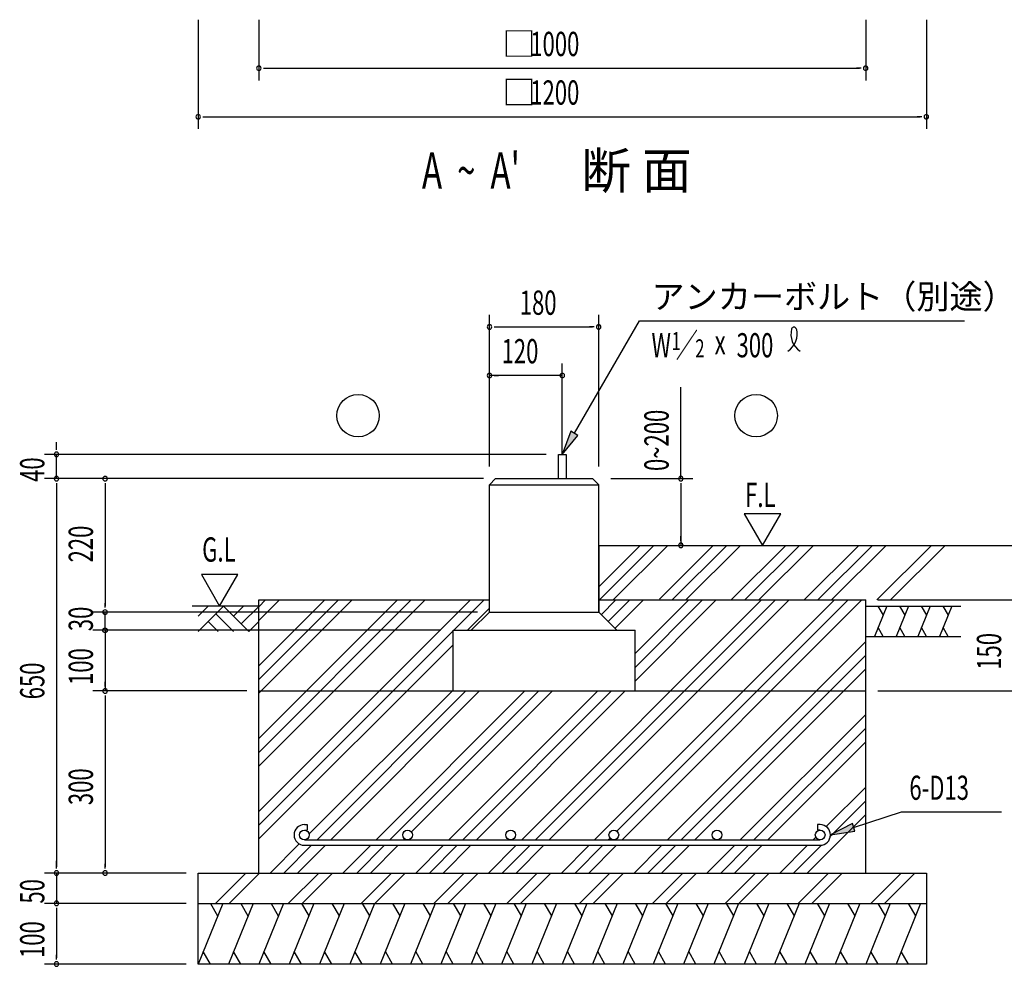
# Model space of a CAD drawing. Extents: x 868 to 32764, y 362 to 22484.
# Drawn here: x 16492 to 22983, y 10497 to 16737 of the extents above; entities that cross this region are included whole.
import ezdxf

# ---------------------------------------------------------------- set-up
doc = ezdxf.new("R2010")
doc.units = 0
doc.header["$LTSCALE"] = 80
doc.header["$MEASUREMENT"] = 0
for name, color, linetype in [('HATCH', 2, 'CONTINUOUS'), ('HIKIDASHI', 6, 'CONTINUOUS'), ('KISO_U', 6, 'CONTINUOUS'), ('SUNPOU', 4, 'CONTINUOUS'), ('U1', 3, 'CONTINUOUS'), ('U3', 6, 'CONTINUOUS')]:
    doc.layers.add(name, color=color, linetype=linetype)
doc.styles.add('00', font='ROMANS', dxfattribs={"width": 0.666667, "bigfont": 'BIGFONT'})
doc.styles.add('01', font='ROMANS', dxfattribs={"height": 3, "bigfont": 'BIGFONT'})

msp = doc.modelspace()

# ---------------------------------------------------------------- linework, layer by layer
at = {"layer": 'HATCH'}
for p, q in [((22207.9, 12872.1), (22127.1, 12672.1)), ((22149.8, 12872.1), (22184, 12812.9)), ((22350.8, 12872.1), (22270, 12672.1)), ((22292.7, 12872.1), (22326.9, 12812.9)), ((22493.7, 12872.1), (22412.8, 12672.1)), ((22435.5, 12872.1), (22469.7, 12812.9)), ((22636.5, 12872.1), (22555.7, 12672.1)), ((22578.4, 12872.1), (22612.6, 12812.9)), ((22185.2, 12672.1), (22151.1, 12731.4)), ((22328.1, 12672.1), (22293.9, 12731.4)), ((22471, 12672.1), (22436.8, 12731.4)), ((22613.8, 12672.1), (22579.6, 12731.4)), ((17830.7, 10912.1), (17669, 10512.1)), ((17749.3, 10912.1), (17797.1, 10829.2)), ((18030.7, 10912.1), (17869, 10512.1)), ((17949.3, 10912.1), (17997.1, 10829.2)), ((18230.7, 10912.1), (18069, 10512.1)), ((18149.3, 10912.1), (18197.1, 10829.2)), ((18430.7, 10912.1), (18269, 10512.1)), ((18349.3, 10912.1), (18397.1, 10829.2)), ((18630.7, 10912.1), (18469, 10512.1)), ((18549.3, 10912.1), (18597.1, 10829.2)), ((18830.7, 10912.1), (18669, 10512.1)), ((18749.3, 10912.1), (18797.1, 10829.2)), ((19030.7, 10912.1), (18869, 10512.1)), ((18949.3, 10912.1), (18997.1, 10829.2)), ((19230.7, 10912.1), (19069, 10512.1)), ((19149.3, 10912.1), (19197.1, 10829.2)), ((19430.7, 10912.1), (19269, 10512.1)), ((19349.3, 10912.1), (19397.1, 10829.2)), ((19630.7, 10912.1), (19469, 10512.1)), ((19549.3, 10912.1), (19597.1, 10829.2)), ((19830.7, 10912.1), (19669, 10512.1)), ((19749.3, 10912.1), (19797.1, 10829.2)), ((20030.7, 10912.1), (19869, 10512.1)), ((19949.3, 10912.1), (19997.1, 10829.2)), ((20230.7, 10912.1), (20069, 10512.1)), ((20149.3, 10912.1), (20197.1, 10829.2)), ((20430.7, 10912.1), (20269, 10512.1)), ((20349.3, 10912.1), (20397.1, 10829.2)), ((20630.7, 10912.1), (20469, 10512.1)), ((20549.3, 10912.1), (20597.1, 10829.2)), ((20830.7, 10912.1), (20669, 10512.1)), ((20749.3, 10912.1), (20797.1, 10829.2)), ((21030.7, 10912.1), (20869, 10512.1)), ((20949.3, 10912.1), (20997.1, 10829.2)), ((21230.7, 10912.1), (21069, 10512.1)), ((21149.3, 10912.1), (21197.1, 10829.2)), ((21430.7, 10912.1), (21269, 10512.1)), ((21349.3, 10912.1), (21397.1, 10829.2)), ((21630.7, 10912.1), (21469, 10512.1)), ((21549.3, 10912.1), (21597.1, 10829.2)), ((21830.7, 10912.1), (21669, 10512.1)), ((21749.3, 10912.1), (21797.1, 10829.2)), ((22030.7, 10912.1), (21869, 10512.1)), ((21949.3, 10912.1), (21997.1, 10829.2)), ((22230.7, 10912.1), (22069, 10512.1)), ((22149.3, 10912.1), (22197.1, 10829.2)), ((22430.7, 10912.1), (22269, 10512.1)), ((22349.3, 10912.1), (22397.1, 10829.2)), ((17750.4, 10512.1), (17702.5, 10595)), ((17950.4, 10512.1), (17902.5, 10595)), ((18150.4, 10512.1), (18102.5, 10595)), ((18350.4, 10512.1), (18302.5, 10595)), ((18550.4, 10512.1), (18502.5, 10595)), ((18750.4, 10512.1), (18702.5, 10595)), ((18950.4, 10512.1), (18902.5, 10595)), ((19150.4, 10512.1), (19102.5, 10595)), ((19350.4, 10512.1), (19302.5, 10595)), ((19550.4, 10512.1), (19502.5, 10595)), ((19750.4, 10512.1), (19702.5, 10595)), ((19950.4, 10512.1), (19902.5, 10595)), ((20150.4, 10512.1), (20102.5, 10595)), ((20350.4, 10512.1), (20302.5, 10595)), ((20550.4, 10512.1), (20502.5, 10595)), ((20750.4, 10512.1), (20702.5, 10595)), ((20950.4, 10512.1), (20902.5, 10595)), ((21150.4, 10512.1), (21102.5, 10595)), ((21350.4, 10512.1), (21302.5, 10595)), ((21550.4, 10512.1), (21502.5, 10595)), ((21750.4, 10512.1), (21702.5, 10595)), ((21950.4, 10512.1), (21902.5, 10595)), ((22150.4, 10512.1), (22102.5, 10595)), ((22350.4, 10512.1), (22302.5, 10595))]:
    msp.add_line(p, q, dxfattribs=at)
at = {"layer": 'HIKIDASHI'}
for p, q in [((20149, 14010.7), (20577.1, 14752.1)), ((20577.1, 14752.1), (22721.1, 14752.1)), ((20125.9, 14024), (20069, 13872.1)), ((20172.1, 13997.4), (20125.9, 14024)), ((20069, 13872.1), (20172.1, 13997.4)), ((21989.3, 11412.4), (22305.4, 11514.7)), ((22305.4, 11514.7), (22964.6, 11514.7)), ((21981.1, 11437.8), (21837, 11363.2)), ((21997.5, 11387), (21981.1, 11437.8)), ((21837, 11363.2), (21997.5, 11387))]:
    msp.add_line(p, q, dxfattribs=at)
for centre, radius, start, end in [((21485.5, 14666), 132.7, 301.77123, 15.14039), ((21708.9, 14663.9), 132.7, 164.85961, 237.5045), ((21596.1, 14694.4), 15.9, 15.14039, 164.85961)]:
    msp.add_arc(centre, radius, start, end, dxfattribs=at)
for points in [[(20125.9, 14024), (20172.1, 13997.4), (20069, 13872.1)], [(21981.1, 11437.8), (21997.5, 11387), (21837, 11363.2)]]:
    msp.add_solid(points, dxfattribs=at)
at = {"layer": 'KISO_U'}
for p, q in [((20309, 12998.2), (20583, 13272.1)), ((20313.5, 12912.1), (20673.5, 13272.1)), ((20404, 12912.1), (20764, 13272.1)), ((20709, 12918.2), (21063, 13272.1)), ((20793.5, 12912.1), (21153.5, 13272.1)), ((20884, 12912.1), (21244, 13272.1)), ((21183, 12912.1), (21543, 13272.1)), ((21273.5, 12912.1), (21633.5, 13272.1)), ((21364, 12912.1), (21724, 13272.1)), ((21663, 12912.1), (22023, 13272.1)), ((21753.5, 12912.1), (22113.5, 13272.1)), ((21844, 12912.1), (22204, 13272.1)), ((22143, 12912.1), (22503, 13272.1)), ((22233.5, 12912.1), (22593.5, 13272.1)), ((18069, 11518.2), (19463, 12912.1)), ((18069, 11817.2), (19164, 12912.1)), ((18069, 11998.2), (18983, 12912.1)), ((18069, 11907.7), (19073.5, 12912.1)), ((18069, 12297.2), (18684, 12912.1)), ((18069, 12478.2), (18503, 12912.1)), ((18069, 12387.7), (18593.5, 12912.1)), ((18069, 12777.2), (18204, 12912.1)), ((18069, 12867.7), (18113.5, 12912.1)), ((19353.5, 12712.1), (19553.5, 12912.1)), ((19444, 12712.1), (19589, 12857.2)), ((19802, 11331.2), (21383, 12912.1)), ((19892.5, 11331.2), (21473.5, 12912.1)), ((19983, 11331.2), (21564, 12912.1)), ((20282, 11331.2), (21863, 12912.1)), ((20326, 12815.2), (20423, 12912.1)), ((20371.2, 12769.9), (20513.5, 12912.1)), ((20416.5, 12724.6), (20604, 12912.1)), ((20429.2, 11387.9), (21953.5, 12912.1)), ((20463, 11331.2), (22044, 12912.1)), ((20549, 12377.2), (21084, 12912.1)), ((20549, 12558.2), (20903, 12912.1)), ((20549, 12467.7), (20993.5, 12912.1)), ((18069, 11427.7), (19349, 12707.7)), ((18069, 11337.2), (19349, 12617.2)), ((20762, 11331.2), (22069, 12638.2)), ((20852.5, 11331.2), (22069, 12547.7)), ((20943, 11331.2), (22069, 12457.2)), ((18400.3, 11369.5), (19349, 12318.2)), ((18452.5, 11331.2), (19433.5, 12312.1)), ((18543, 11331.2), (19524, 12312.1)), ((18842, 11331.2), (19823, 12312.1)), ((18932.5, 11331.2), (19913.5, 12312.1)), ((19074.4, 11382.6), (20004, 12312.1)), ((19322, 11331.2), (20303, 12312.1)), ((19412.5, 11331.2), (20393.5, 12312.1)), ((19503, 11331.2), (20484, 12312.1)), ((21242, 11331.2), (22069, 12158.2)), ((21332.5, 11331.2), (22069, 12067.7)), ((21423, 11331.2), (22069, 11977.2)), ((21809, 11418.2), (22069, 11678.2)), ((21836.6, 11355.2), (22069, 11587.7)), ((21684, 11112.1), (22069, 11497.2)), ((18143, 11112.1), (18335, 11304.2)), ((18233.5, 11112.1), (18416.5, 11295.2)), ((18324, 11112.1), (18507, 11295.2)), ((18623, 11112.1), (18806, 11295.2)), ((18713.5, 11112.1), (18896.5, 11295.2)), ((18804, 11112.1), (18987, 11295.2)), ((19023, 11331.2), (19029.6, 11337.7)), ((19103, 11112.1), (19286, 11295.2)), ((19193.5, 11112.1), (19376.5, 11295.2)), ((19284, 11112.1), (19467, 11295.2)), ((19583, 11112.1), (19766, 11295.2)), ((19673.5, 11112.1), (19856.5, 11295.2)), ((19764, 11112.1), (19947, 11295.2)), ((20063, 11112.1), (20246, 11295.2)), ((20153.5, 11112.1), (20336.5, 11295.2)), ((20244, 11112.1), (20427, 11295.2)), ((20372.5, 11331.2), (20384.2, 11342.9)), ((20543, 11112.1), (20726, 11295.2)), ((20633.5, 11112.1), (20816.5, 11295.2)), ((20724, 11112.1), (20907, 11295.2)), ((21023, 11112.1), (21206, 11295.2)), ((21113.5, 11112.1), (21296.5, 11295.2)), ((21204, 11112.1), (21387, 11295.2)), ((21503, 11112.1), (21686, 11295.2)), ((21593.5, 11112.1), (21777, 11295.6)), ((21722, 11331.2), (21740.2, 11349.4)), ((17783, 10912.1), (17983, 11112.1)), ((17873.5, 10912.1), (18073.5, 11112.1)), ((18263, 10912.1), (18463, 11112.1)), ((18353.5, 10912.1), (18553.5, 11112.1)), ((18743, 10912.1), (18943, 11112.1)), ((18833.5, 10912.1), (19033.5, 11112.1)), ((19223, 10912.1), (19423, 11112.1)), ((19313.5, 10912.1), (19513.5, 11112.1)), ((19703, 10912.1), (19903, 11112.1)), ((19793.5, 10912.1), (19993.5, 11112.1)), ((20183, 10912.1), (20383, 11112.1)), ((20273.5, 10912.1), (20473.5, 11112.1)), ((20663, 10912.1), (20863, 11112.1)), ((20753.5, 10912.1), (20953.5, 11112.1)), ((21143, 10912.1), (21343, 11112.1)), ((21233.5, 10912.1), (21433.5, 11112.1)), ((21623, 10912.1), (21823, 11112.1)), ((21713.5, 10912.1), (21913.5, 11112.1)), ((22103, 10912.1), (22303, 11112.1)), ((22193.5, 10912.1), (22393.5, 11112.1))]:
    msp.add_line(p, q, dxfattribs=at)
at = {"layer": 'SUNPOU'}
for p, q in [((17669, 16737.5), (17669, 16017.5)), ((18069, 16737.5), (18069, 16337.5)), ((22069, 16737.5), (22069, 16337.5)), ((22469, 16737.5), (22469, 16017.5)), ((18099, 16417.5), (18129, 16417.5)), ((18109, 16417.5), (22029, 16417.5)), ((22039, 16417.5), (22009, 16417.5)), ((17699, 16097.5), (17729, 16097.5)), ((17709, 16097.5), (22429, 16097.5)), ((22439, 16097.5), (22409, 16097.5)), ((19589, 13792.1), (19589, 14792.1)), ((20309, 13792.1), (20309, 14792.1)), ((19619, 14712.1), (19649, 14712.1)), ((19629, 14712.1), (20269, 14712.1)), ((20279, 14712.1), (20249, 14712.1)), ((19589, 13792.1), (19589, 14472.1)), ((20069, 13872.1), (20069, 14472.1)), ((20069, 14392.1), (19589, 14392.1)), ((19619, 14392.1), (19649, 14392.1)), ((20039, 14392.1), (20009, 14392.1)), ((20850.1, 13712.1), (20850.1, 14313.9)), ((16734.9, 13912.1), (16734.9, 13952.1)), ((16734.9, 13902.1), (16734.9, 13932.1)), ((19963, 13872.1), (16654.9, 13872.1)), ((16734.9, 13712.1), (16734.9, 13872.1)), ((19549, 13712.1), (16654.9, 13712.1)), ((19549, 13712.1), (16654.9, 13712.1)), ((20389, 13712.1), (20930.1, 13712.1)), ((16734.9, 13682.1), (16734.9, 13652.1)), ((16734.9, 13682.1), (16734.9, 13652.1)), ((16734.9, 13672.1), (16734.9, 13632.1)), ((16734.9, 13672.1), (16734.9, 11152.1)), ((17054.9, 13682.1), (17054.9, 13652.1)), ((17054.9, 13672.1), (17054.9, 12872.1)), ((20850.1, 13682.1), (20850.1, 13652.1)), ((20850.1, 13672.1), (20850.1, 13272.1)), ((21508.9, 13479.9), (21269.1, 13479.9)), ((21269.1, 13479.9), (21389, 13272.1)), ((21389, 13272.1), (21508.9, 13479.9)), ((20850.1, 13302.1), (20850.1, 13332.1)), ((17689.6, 13079.9), (17809.5, 12872.1)), ((17929.5, 13079.9), (17689.6, 13079.9)), ((17809.5, 12872.1), (17929.5, 13079.9)), ((17054.9, 12862.1), (17054.9, 12892.1)), ((17054.9, 12862.1), (17054.9, 12892.1)), ((17054.9, 12862.1), (17054.9, 12892.1)), ((22149, 12912.1), (23122.1, 12912.1)), ((19509, 12832.1), (16974.9, 12832.1)), ((17649, 12832.1), (16974.9, 12832.1)), ((17649, 12832.1), (16974.9, 12832.1)), ((17649, 12832.1), (16974.9, 12832.1)), ((17054.9, 12712.1), (17054.9, 12832.1)), ((17054.9, 12752.1), (17054.9, 12792.1)), ((17043.5, 12721.9), (17043.8, 12722.2)), ((17043.5, 12721.9), (17043.8, 12722.2)), ((17043.8, 12722.2), (17044, 12722.5)), ((17043.8, 12722.2), (17044, 12722.5)), ((17044, 12722.5), (17044.3, 12722.7)), ((17044, 12722.5), (17044.3, 12722.7)), ((17044.3, 12722.7), (17044.6, 12723)), ((17044.3, 12722.7), (17044.6, 12723)), ((17044.6, 12723), (17044.8, 12723.3)), ((17044.6, 12723), (17044.8, 12723.3)), ((17044.8, 12723.3), (17045.1, 12723.5)), ((17044.8, 12723.3), (17045.1, 12723.5)), ((17045.1, 12723.5), (17045.4, 12723.7)), ((17045.1, 12723.5), (17045.4, 12723.7)), ((17045.4, 12723.7), (17045.7, 12724)), ((17045.4, 12723.7), (17045.7, 12724)), ((17045.7, 12724), (17046, 12724.2)), ((17045.7, 12724), (17046, 12724.2)), ((17046, 12724.2), (17046.3, 12724.4)), ((17046, 12724.2), (17046.3, 12724.4)), ((17046.3, 12724.4), (17046.6, 12724.6)), ((17046.3, 12724.4), (17046.6, 12724.6)), ((17046.6, 12724.6), (17046.9, 12724.8)), ((17046.6, 12724.6), (17046.9, 12724.8)), ((17046.9, 12724.8), (17047.2, 12725)), ((17046.9, 12724.8), (17047.2, 12725)), ((17047.2, 12725), (17047.5, 12725.2)), ((17047.2, 12725), (17047.5, 12725.2)), ((17047.5, 12725.2), (17047.8, 12725.4)), ((17047.5, 12725.2), (17047.8, 12725.4)), ((17047.8, 12725.4), (17048.2, 12725.5)), ((17047.8, 12725.4), (17048.2, 12725.5)), ((17048.2, 12725.5), (17048.5, 12725.7)), ((17048.2, 12725.5), (17048.5, 12725.7)), ((17048.5, 12725.7), (17048.8, 12725.9)), ((17048.5, 12725.7), (17048.8, 12725.9)), ((17048.8, 12725.9), (17049.2, 12726)), ((17048.8, 12725.9), (17049.2, 12726)), ((17049.2, 12726), (17049.5, 12726.1)), ((17049.2, 12726), (17049.5, 12726.1)), ((17049.5, 12726.1), (17049.8, 12726.3)), ((17049.5, 12726.1), (17049.8, 12726.3)), ((17049.8, 12726.3), (17050.2, 12726.4)), ((17049.8, 12726.3), (17050.2, 12726.4)), ((17050.2, 12726.4), (17050.5, 12726.5)), ((17050.2, 12726.4), (17050.5, 12726.5)), ((17050.5, 12726.5), (17050.9, 12726.6)), ((17050.5, 12726.5), (17050.9, 12726.6)), ((17050.9, 12726.6), (17051.3, 12726.7)), ((17050.9, 12726.6), (17051.3, 12726.7)), ((17051.3, 12726.7), (17051.6, 12726.8)), ((17051.3, 12726.7), (17051.6, 12726.8)), ((17051.6, 12726.8), (17052, 12726.9)), ((17051.6, 12726.8), (17052, 12726.9)), ((17052, 12726.9), (17052.3, 12726.9)), ((17052, 12726.9), (17052.3, 12726.9)), ((17052.3, 12726.9), (17052.7, 12727)), ((17052.3, 12726.9), (17052.7, 12727)), ((17052.7, 12727), (17053.1, 12727)), ((17052.7, 12727), (17053.1, 12727)), ((17053.1, 12727), (17053.4, 12727.1)), ((17053.1, 12727), (17053.4, 12727.1)), ((17053.4, 12727.1), (17053.8, 12727.1)), ((17053.4, 12727.1), (17053.8, 12727.1)), ((17053.8, 12727.1), (17054.2, 12727.1)), ((17053.8, 12727.1), (17054.2, 12727.1)), ((17054.2, 12727.1), (17054.5, 12727.1)), ((17054.2, 12727.1), (17054.5, 12727.1)), ((17054.5, 12727.1), (17054.9, 12727.1)), ((17054.5, 12727.1), (17054.9, 12727.1)), ((17054.9, 12742.1), (17054.9, 12772.1)), ((17054.9, 12727.1), (17055.3, 12727.1)), ((17054.9, 12727.1), (17055.3, 12727.1)), ((17055.3, 12727.1), (17055.6, 12727.1)), ((17055.3, 12727.1), (17055.6, 12727.1)), ((17055.6, 12727.1), (17056, 12727.1)), ((17055.6, 12727.1), (17056, 12727.1)), ((17056, 12727.1), (17056.4, 12727.1)), ((17056, 12727.1), (17056.4, 12727.1)), ((17056.4, 12727.1), (17056.7, 12727)), ((17056.4, 12727.1), (17056.7, 12727)), ((17056.7, 12727), (17057.1, 12727)), ((17056.7, 12727), (17057.1, 12727)), ((17057.1, 12727), (17057.5, 12726.9)), ((17057.1, 12727), (17057.5, 12726.9)), ((17057.5, 12726.9), (17057.8, 12726.9)), ((17057.5, 12726.9), (17057.8, 12726.9)), ((17057.8, 12726.9), (17058.2, 12726.8)), ((17057.8, 12726.9), (17058.2, 12726.8)), ((17058.2, 12726.8), (17058.5, 12726.7)), ((17058.2, 12726.8), (17058.5, 12726.7)), ((17058.5, 12726.7), (17058.9, 12726.6)), ((17058.5, 12726.7), (17058.9, 12726.6)), ((17058.9, 12726.6), (17059.2, 12726.5)), ((17058.9, 12726.6), (17059.2, 12726.5)), ((17059.2, 12726.5), (17059.6, 12726.4)), ((17059.2, 12726.5), (17059.6, 12726.4)), ((17059.6, 12726.4), (17059.9, 12726.3)), ((17059.6, 12726.4), (17059.9, 12726.3)), ((17059.9, 12726.3), (17060.3, 12726.1)), ((17059.9, 12726.3), (17060.3, 12726.1)), ((17060.3, 12726.1), (17060.6, 12726)), ((17060.3, 12726.1), (17060.6, 12726)), ((17060.6, 12726), (17061, 12725.9)), ((17060.6, 12726), (17061, 12725.9)), ((17061, 12725.9), (17061.3, 12725.7)), ((17061, 12725.9), (17061.3, 12725.7)), ((17061.3, 12725.7), (17061.6, 12725.5)), ((17061.3, 12725.7), (17061.6, 12725.5)), ((17061.6, 12725.5), (17062, 12725.4)), ((17061.6, 12725.5), (17062, 12725.4)), ((17062, 12725.4), (17062.3, 12725.2)), ((17062, 12725.4), (17062.3, 12725.2)), ((17062.3, 12725.2), (17062.6, 12725)), ((17062.3, 12725.2), (17062.6, 12725)), ((17062.6, 12725), (17062.9, 12724.8)), ((17062.6, 12725), (17062.9, 12724.8)), ((17062.9, 12724.8), (17063.2, 12724.6)), ((17062.9, 12724.8), (17063.2, 12724.6)), ((17063.2, 12724.6), (17063.5, 12724.4)), ((17063.2, 12724.6), (17063.5, 12724.4)), ((17063.5, 12724.4), (17063.8, 12724.2)), ((17063.5, 12724.4), (17063.8, 12724.2)), ((17063.8, 12724.2), (17064.1, 12724)), ((17063.8, 12724.2), (17064.1, 12724)), ((17064.1, 12724), (17064.4, 12723.7)), ((17064.1, 12724), (17064.4, 12723.7)), ((17064.4, 12723.7), (17064.7, 12723.5)), ((17064.4, 12723.7), (17064.7, 12723.5)), ((17064.7, 12723.5), (17065, 12723.3)), ((17064.7, 12723.5), (17065, 12723.3)), ((17065, 12723.3), (17065.2, 12723)), ((17065, 12723.3), (17065.2, 12723)), ((17065.2, 12723), (17065.5, 12722.7)), ((17065.2, 12723), (17065.5, 12722.7)), ((17065.5, 12722.7), (17065.8, 12722.5)), ((17065.5, 12722.7), (17065.8, 12722.5)), ((17065.8, 12722.5), (17066, 12722.2)), ((17065.8, 12722.5), (17066, 12722.2)), ((17066, 12722.2), (17066.3, 12721.9)), ((17066, 12722.2), (17066.3, 12721.9)), ((19269, 12712.1), (16974.9, 12712.1)), ((17649, 12712.1), (16974.9, 12712.1)), ((17039.9, 12713.2), (17040, 12713.6)), ((17039.9, 12713.2), (17040, 12713.6)), ((17039.9, 12712.9), (17039.9, 12713.2)), ((17039.9, 12712.9), (17039.9, 12713.2)), ((17039.9, 12712.5), (17039.9, 12712.9)), ((17039.9, 12712.5), (17039.9, 12712.9)), ((17039.9, 12712.1), (17039.9, 12712.5)), ((17039.9, 12712.1), (17039.9, 12712.5)), ((17039.9, 12711.8), (17039.9, 12712.1)), ((17039.9, 12711.8), (17039.9, 12712.1)), ((17039.9, 12711.4), (17039.9, 12711.8)), ((17039.9, 12711.4), (17039.9, 12711.8)), ((17039.9, 12711), (17039.9, 12711.4)), ((17039.9, 12711), (17039.9, 12711.4)), ((17040, 12710.7), (17039.9, 12711)), ((17040, 12710.7), (17039.9, 12711)), ((17040, 12714), (17040.1, 12714.3)), ((17040, 12714), (17040.1, 12714.3)), ((17040, 12713.6), (17040, 12714)), ((17040, 12713.6), (17040, 12714)), ((17040, 12710.3), (17040, 12710.7)), ((17040, 12710.3), (17040, 12710.7)), ((17040.1, 12709.9), (17040, 12710.3)), ((17040.1, 12709.9), (17040, 12710.3)), ((17040.1, 12714.7), (17040.2, 12715.1)), ((17040.1, 12714.7), (17040.2, 12715.1)), ((17040.1, 12714.3), (17040.1, 12714.7)), ((17040.1, 12714.3), (17040.1, 12714.7)), ((17040.1, 12709.6), (17040.1, 12709.9)), ((17040.1, 12709.6), (17040.1, 12709.9)), ((17040.2, 12709.2), (17040.1, 12709.6)), ((17040.2, 12709.2), (17040.1, 12709.6)), ((17040.2, 12715.1), (17040.3, 12715.4)), ((17040.2, 12715.1), (17040.3, 12715.4)), ((17040.3, 12708.9), (17040.2, 12709.2)), ((17040.3, 12708.9), (17040.2, 12709.2)), ((17040.3, 12715.8), (17040.4, 12716.1)), ((17040.3, 12715.8), (17040.4, 12716.1)), ((17040.3, 12715.4), (17040.3, 12715.8)), ((17040.3, 12715.4), (17040.3, 12715.8)), ((17040.3, 12708.5), (17040.3, 12708.9)), ((17040.3, 12708.5), (17040.3, 12708.9)), ((17040.4, 12708.1), (17040.3, 12708.5)), ((17040.4, 12708.1), (17040.3, 12708.5)), ((17040.4, 12716.1), (17040.5, 12716.5)), ((17040.4, 12716.1), (17040.5, 12716.5)), ((17040.5, 12707.8), (17040.4, 12708.1)), ((17040.5, 12707.8), (17040.4, 12708.1)), ((17040.5, 12716.5), (17040.7, 12716.8)), ((17040.5, 12716.5), (17040.7, 12716.8)), ((17040.7, 12707.4), (17040.5, 12707.8)), ((17040.7, 12707.4), (17040.5, 12707.8)), ((17040.7, 12716.8), (17040.8, 12717.2)), ((17040.7, 12716.8), (17040.8, 12717.2)), ((17040.8, 12707.1), (17040.7, 12707.4)), ((17040.8, 12707.1), (17040.7, 12707.4)), ((17040.8, 12717.2), (17040.9, 12717.5)), ((17040.8, 12717.2), (17040.9, 12717.5)), ((17040.9, 12706.7), (17040.8, 12707.1)), ((17040.9, 12706.7), (17040.8, 12707.1)), ((17040.9, 12717.5), (17041, 12717.9)), ((17040.9, 12717.5), (17041, 12717.9)), ((17041, 12706.4), (17040.9, 12706.7)), ((17041, 12706.4), (17040.9, 12706.7)), ((17041, 12717.9), (17041.2, 12718.2)), ((17041, 12717.9), (17041.2, 12718.2)), ((17041.2, 12706.1), (17041, 12706.4)), ((17041.2, 12706.1), (17041, 12706.4)), ((17041.2, 12718.2), (17041.3, 12718.6)), ((17041.2, 12718.2), (17041.3, 12718.6)), ((17041.3, 12705.7), (17041.2, 12706.1)), ((17041.3, 12705.7), (17041.2, 12706.1)), ((17041.3, 12718.6), (17041.5, 12718.9)), ((17041.3, 12718.6), (17041.5, 12718.9)), ((17041.5, 12705.4), (17041.3, 12705.7)), ((17041.5, 12705.4), (17041.3, 12705.7)), ((17041.5, 12718.9), (17041.7, 12719.2)), ((17041.5, 12718.9), (17041.7, 12719.2)), ((17041.7, 12705.1), (17041.5, 12705.4)), ((17041.7, 12705.1), (17041.5, 12705.4)), ((17041.7, 12719.2), (17041.8, 12719.5)), ((17041.7, 12719.2), (17041.8, 12719.5)), ((17041.8, 12704.7), (17041.7, 12705.1)), ((17041.8, 12704.7), (17041.7, 12705.1)), ((17041.8, 12719.5), (17042, 12719.9)), ((17041.8, 12719.5), (17042, 12719.9)), ((17042, 12704.4), (17041.8, 12704.7)), ((17042, 12704.4), (17041.8, 12704.7)), ((17042, 12719.9), (17042.2, 12720.2)), ((17042, 12719.9), (17042.2, 12720.2)), ((17042.2, 12704.1), (17042, 12704.4)), ((17042.2, 12704.1), (17042, 12704.4)), ((17042.2, 12720.2), (17042.4, 12720.5)), ((17042.2, 12720.2), (17042.4, 12720.5)), ((17042.4, 12703.8), (17042.2, 12704.1)), ((17042.4, 12703.8), (17042.2, 12704.1)), ((17042.4, 12720.5), (17042.6, 12720.8)), ((17042.4, 12720.5), (17042.6, 12720.8)), ((17042.6, 12703.5), (17042.4, 12703.8)), ((17042.6, 12703.5), (17042.4, 12703.8)), ((17042.6, 12720.8), (17042.8, 12721.1)), ((17042.6, 12720.8), (17042.8, 12721.1)), ((17042.8, 12703.2), (17042.6, 12703.5)), ((17042.8, 12703.2), (17042.6, 12703.5)), ((17042.8, 12721.1), (17043.1, 12721.4)), ((17042.8, 12721.1), (17043.1, 12721.4)), ((17043.1, 12702.9), (17042.8, 12703.2)), ((17043.1, 12702.9), (17042.8, 12703.2)), ((17043.1, 12721.4), (17043.3, 12721.7)), ((17043.1, 12721.4), (17043.3, 12721.7)), ((17043.3, 12702.6), (17043.1, 12702.9)), ((17043.3, 12702.6), (17043.1, 12702.9)), ((17043.3, 12721.7), (17043.5, 12721.9)), ((17043.3, 12721.7), (17043.5, 12721.9)), ((17043.5, 12702.3), (17043.3, 12702.6)), ((17043.5, 12702.3), (17043.3, 12702.6)), ((17043.8, 12702.1), (17043.5, 12702.3)), ((17043.8, 12702.1), (17043.5, 12702.3)), ((17044, 12701.8), (17043.8, 12702.1)), ((17044, 12701.8), (17043.8, 12702.1)), ((17044.3, 12701.5), (17044, 12701.8)), ((17044.3, 12701.5), (17044, 12701.8)), ((17044.6, 12701.3), (17044.3, 12701.5)), ((17044.6, 12701.3), (17044.3, 12701.5)), ((17044.8, 12701), (17044.6, 12701.3)), ((17044.8, 12701), (17044.6, 12701.3)), ((17045.1, 12700.8), (17044.8, 12701)), ((17045.1, 12700.8), (17044.8, 12701)), ((17045.4, 12700.5), (17045.1, 12700.8)), ((17045.4, 12700.5), (17045.1, 12700.8)), ((17045.7, 12700.3), (17045.4, 12700.5)), ((17045.7, 12700.3), (17045.4, 12700.5)), ((17046, 12700.1), (17045.7, 12700.3)), ((17046, 12700.1), (17045.7, 12700.3)), ((17046.3, 12699.9), (17046, 12700.1)), ((17046.3, 12699.9), (17046, 12700.1)), ((17046.6, 12699.7), (17046.3, 12699.9)), ((17046.6, 12699.7), (17046.3, 12699.9)), ((17046.9, 12699.5), (17046.6, 12699.7)), ((17046.9, 12699.5), (17046.6, 12699.7)), ((17047.2, 12699.3), (17046.9, 12699.5)), ((17047.2, 12699.3), (17046.9, 12699.5)), ((17047.5, 12699.1), (17047.2, 12699.3)), ((17047.5, 12699.1), (17047.2, 12699.3)), ((17047.8, 12698.9), (17047.5, 12699.1)), ((17047.8, 12698.9), (17047.5, 12699.1)), ((17048.2, 12698.7), (17047.8, 12698.9)), ((17048.2, 12698.7), (17047.8, 12698.9)), ((17048.5, 12698.6), (17048.2, 12698.7)), ((17048.5, 12698.6), (17048.2, 12698.7)), ((17048.8, 12698.4), (17048.5, 12698.6)), ((17048.8, 12698.4), (17048.5, 12698.6)), ((17049.2, 12698.3), (17048.8, 12698.4)), ((17049.2, 12698.3), (17048.8, 12698.4)), ((17049.5, 12698.1), (17049.2, 12698.3)), ((17049.5, 12698.1), (17049.2, 12698.3)), ((17049.8, 12698), (17049.5, 12698.1)), ((17049.8, 12698), (17049.5, 12698.1)), ((17050.2, 12697.9), (17049.8, 12698)), ((17050.2, 12697.9), (17049.8, 12698)), ((17050.5, 12697.8), (17050.2, 12697.9)), ((17050.5, 12697.8), (17050.2, 12697.9)), ((17050.9, 12697.7), (17050.5, 12697.8)), ((17050.9, 12697.7), (17050.5, 12697.8)), ((17051.3, 12697.6), (17050.9, 12697.7)), ((17051.3, 12697.6), (17050.9, 12697.7)), ((17051.6, 12697.5), (17051.3, 12697.6)), ((17051.6, 12697.5), (17051.3, 12697.6)), ((17052, 12697.4), (17051.6, 12697.5)), ((17052, 12697.4), (17051.6, 12697.5)), ((17052.3, 12697.4), (17052, 12697.4)), ((17052.3, 12697.4), (17052, 12697.4)), ((17052.7, 12697.3), (17052.3, 12697.4)), ((17052.7, 12697.3), (17052.3, 12697.4)), ((17053.1, 12697.3), (17052.7, 12697.3)), ((17053.1, 12697.3), (17052.7, 12697.3)), ((17053.4, 12697.2), (17053.1, 12697.3)), ((17053.4, 12697.2), (17053.1, 12697.3)), ((17053.8, 12697.2), (17053.4, 12697.2)), ((17053.8, 12697.2), (17053.4, 12697.2)), ((17054.2, 12697.2), (17053.8, 12697.2)), ((17054.2, 12697.2), (17053.8, 12697.2)), ((17054.5, 12697.1), (17054.2, 12697.2)), ((17054.5, 12697.1), (17054.2, 12697.2)), ((17054.9, 12697.1), (17054.5, 12697.1)), ((17054.9, 12697.1), (17054.5, 12697.1)), ((17054.9, 12712.1), (17054.9, 12312.1)), ((17055.3, 12697.1), (17054.9, 12697.1)), ((17055.3, 12697.1), (17054.9, 12697.1)), ((17054.9, 12682.1), (17054.9, 12652.1)), ((17054.9, 12672.1), (17054.9, 12632.1)), ((17055.6, 12697.2), (17055.3, 12697.1)), ((17055.6, 12697.2), (17055.3, 12697.1)), ((17056, 12697.2), (17055.6, 12697.2)), ((17056, 12697.2), (17055.6, 12697.2)), ((17056.4, 12697.2), (17056, 12697.2)), ((17056.4, 12697.2), (17056, 12697.2)), ((17056.7, 12697.3), (17056.4, 12697.2)), ((17056.7, 12697.3), (17056.4, 12697.2)), ((17057.1, 12697.3), (17056.7, 12697.3)), ((17057.1, 12697.3), (17056.7, 12697.3)), ((17057.5, 12697.4), (17057.1, 12697.3)), ((17057.5, 12697.4), (17057.1, 12697.3)), ((17057.8, 12697.4), (17057.5, 12697.4)), ((17057.8, 12697.4), (17057.5, 12697.4)), ((17058.2, 12697.5), (17057.8, 12697.4)), ((17058.2, 12697.5), (17057.8, 12697.4)), ((17058.5, 12697.6), (17058.2, 12697.5)), ((17058.5, 12697.6), (17058.2, 12697.5)), ((17058.9, 12697.7), (17058.5, 12697.6)), ((17058.9, 12697.7), (17058.5, 12697.6)), ((17059.2, 12697.8), (17058.9, 12697.7)), ((17059.2, 12697.8), (17058.9, 12697.7)), ((17059.6, 12697.9), (17059.2, 12697.8)), ((17059.6, 12697.9), (17059.2, 12697.8)), ((17059.9, 12698), (17059.6, 12697.9)), ((17059.9, 12698), (17059.6, 12697.9)), ((17060.3, 12698.1), (17059.9, 12698)), ((17060.3, 12698.1), (17059.9, 12698)), ((17060.6, 12698.3), (17060.3, 12698.1)), ((17060.6, 12698.3), (17060.3, 12698.1)), ((17061, 12698.4), (17060.6, 12698.3)), ((17061, 12698.4), (17060.6, 12698.3)), ((17061.3, 12698.6), (17061, 12698.4)), ((17061.3, 12698.6), (17061, 12698.4)), ((17061.6, 12698.7), (17061.3, 12698.6)), ((17061.6, 12698.7), (17061.3, 12698.6)), ((17062, 12698.9), (17061.6, 12698.7)), ((17062, 12698.9), (17061.6, 12698.7)), ((17062.3, 12699.1), (17062, 12698.9)), ((17062.3, 12699.1), (17062, 12698.9)), ((17062.6, 12699.3), (17062.3, 12699.1)), ((17062.6, 12699.3), (17062.3, 12699.1)), ((17062.9, 12699.5), (17062.6, 12699.3)), ((17062.9, 12699.5), (17062.6, 12699.3)), ((17063.2, 12699.7), (17062.9, 12699.5)), ((17063.2, 12699.7), (17062.9, 12699.5)), ((17063.5, 12699.9), (17063.2, 12699.7)), ((17063.5, 12699.9), (17063.2, 12699.7)), ((17063.8, 12700.1), (17063.5, 12699.9)), ((17063.8, 12700.1), (17063.5, 12699.9)), ((17064.1, 12700.3), (17063.8, 12700.1)), ((17064.1, 12700.3), (17063.8, 12700.1)), ((17064.4, 12700.5), (17064.1, 12700.3)), ((17064.4, 12700.5), (17064.1, 12700.3)), ((17064.7, 12700.8), (17064.4, 12700.5)), ((17064.7, 12700.8), (17064.4, 12700.5)), ((17065, 12701), (17064.7, 12700.8)), ((17065, 12701), (17064.7, 12700.8)), ((17065.2, 12701.3), (17065, 12701)), ((17065.2, 12701.3), (17065, 12701)), ((17065.5, 12701.5), (17065.2, 12701.3)), ((17065.5, 12701.5), (17065.2, 12701.3)), ((17065.8, 12701.8), (17065.5, 12701.5)), ((17065.8, 12701.8), (17065.5, 12701.5)), ((17066, 12702.1), (17065.8, 12701.8)), ((17066, 12702.1), (17065.8, 12701.8)), ((17066.3, 12702.3), (17066, 12702.1)), ((17066.3, 12702.3), (17066, 12702.1)), ((17066.3, 12721.9), (17066.5, 12721.7)), ((17066.3, 12721.9), (17066.5, 12721.7)), ((17066.5, 12702.6), (17066.3, 12702.3)), ((17066.5, 12702.6), (17066.3, 12702.3)), ((17066.5, 12721.7), (17066.7, 12721.4)), ((17066.5, 12721.7), (17066.7, 12721.4)), ((17066.7, 12702.9), (17066.5, 12702.6)), ((17066.7, 12702.9), (17066.5, 12702.6)), ((17066.7, 12721.4), (17066.9, 12721.1)), ((17066.7, 12721.4), (17066.9, 12721.1)), ((17066.9, 12703.2), (17066.7, 12702.9)), ((17066.9, 12703.2), (17066.7, 12702.9)), ((17066.9, 12721.1), (17067.2, 12720.8)), ((17066.9, 12721.1), (17067.2, 12720.8)), ((17067.2, 12703.5), (17066.9, 12703.2)), ((17067.2, 12703.5), (17066.9, 12703.2)), ((17067.2, 12720.8), (17067.4, 12720.5)), ((17067.2, 12720.8), (17067.4, 12720.5)), ((17067.4, 12703.8), (17067.2, 12703.5)), ((17067.4, 12703.8), (17067.2, 12703.5)), ((17067.4, 12720.5), (17067.6, 12720.2)), ((17067.4, 12720.5), (17067.6, 12720.2)), ((17067.6, 12704.1), (17067.4, 12703.8)), ((17067.6, 12704.1), (17067.4, 12703.8)), ((17067.6, 12720.2), (17067.8, 12719.9)), ((17067.6, 12720.2), (17067.8, 12719.9)), ((17067.8, 12704.4), (17067.6, 12704.1)), ((17067.8, 12704.4), (17067.6, 12704.1)), ((17067.8, 12719.9), (17067.9, 12719.5)), ((17067.8, 12719.9), (17067.9, 12719.5)), ((17067.9, 12704.7), (17067.8, 12704.4)), ((17067.9, 12704.7), (17067.8, 12704.4)), ((17067.9, 12719.5), (17068.1, 12719.2)), ((17067.9, 12719.5), (17068.1, 12719.2)), ((17068.1, 12705.1), (17067.9, 12704.7)), ((17068.1, 12705.1), (17067.9, 12704.7)), ((17068.1, 12719.2), (17068.3, 12718.9)), ((17068.1, 12719.2), (17068.3, 12718.9)), ((17068.3, 12705.4), (17068.1, 12705.1)), ((17068.3, 12705.4), (17068.1, 12705.1)), ((17068.3, 12718.9), (17068.5, 12718.6)), ((17068.3, 12718.9), (17068.5, 12718.6)), ((17068.5, 12705.7), (17068.3, 12705.4)), ((17068.5, 12705.7), (17068.3, 12705.4)), ((17068.5, 12718.6), (17068.6, 12718.2)), ((17068.5, 12718.6), (17068.6, 12718.2)), ((17068.6, 12706.1), (17068.5, 12705.7)), ((17068.6, 12706.1), (17068.5, 12705.7)), ((17068.6, 12718.2), (17068.8, 12717.9)), ((17068.6, 12718.2), (17068.8, 12717.9)), ((17068.8, 12706.4), (17068.6, 12706.1)), ((17068.8, 12706.4), (17068.6, 12706.1)), ((17068.8, 12717.9), (17068.9, 12717.5)), ((17068.8, 12717.9), (17068.9, 12717.5)), ((17068.9, 12706.7), (17068.8, 12706.4)), ((17068.9, 12706.7), (17068.8, 12706.4)), ((17068.9, 12717.5), (17069, 12717.2)), ((17068.9, 12717.5), (17069, 12717.2)), ((17069, 12707.1), (17068.9, 12706.7)), ((17069, 12707.1), (17068.9, 12706.7)), ((17069, 12717.2), (17069.1, 12716.8)), ((17069, 12717.2), (17069.1, 12716.8)), ((17069.1, 12707.4), (17069, 12707.1)), ((17069.1, 12707.4), (17069, 12707.1)), ((17069.1, 12716.8), (17069.2, 12716.5)), ((17069.1, 12716.8), (17069.2, 12716.5)), ((17069.2, 12707.8), (17069.1, 12707.4)), ((17069.2, 12707.8), (17069.1, 12707.4)), ((17069.2, 12716.5), (17069.4, 12716.1)), ((17069.2, 12716.5), (17069.4, 12716.1)), ((17069.4, 12708.1), (17069.2, 12707.8)), ((17069.4, 12708.1), (17069.2, 12707.8)), ((17069.4, 12716.1), (17069.4, 12715.8)), ((17069.4, 12716.1), (17069.4, 12715.8)), ((17069.4, 12715.8), (17069.5, 12715.4)), ((17069.4, 12715.8), (17069.5, 12715.4)), ((17069.5, 12708.9), (17069.4, 12708.5)), ((17069.5, 12708.9), (17069.4, 12708.5)), ((17069.4, 12708.5), (17069.4, 12708.1)), ((17069.4, 12708.5), (17069.4, 12708.1)), ((17069.5, 12715.4), (17069.6, 12715.1)), ((17069.5, 12715.4), (17069.6, 12715.1)), ((17069.6, 12709.2), (17069.5, 12708.9)), ((17069.6, 12709.2), (17069.5, 12708.9)), ((17069.6, 12715.1), (17069.7, 12714.7)), ((17069.6, 12715.1), (17069.7, 12714.7)), ((17069.7, 12709.6), (17069.6, 12709.2)), ((17069.7, 12709.6), (17069.6, 12709.2)), ((17069.7, 12714.7), (17069.7, 12714.3)), ((17069.7, 12714.7), (17069.7, 12714.3)), ((17069.7, 12714.3), (17069.8, 12714)), ((17069.7, 12714.3), (17069.8, 12714)), ((17069.8, 12710.3), (17069.7, 12709.9)), ((17069.8, 12710.3), (17069.7, 12709.9)), ((17069.7, 12709.9), (17069.7, 12709.6)), ((17069.7, 12709.9), (17069.7, 12709.6)), ((17069.8, 12714), (17069.8, 12713.6)), ((17069.8, 12714), (17069.8, 12713.6)), ((17069.8, 12713.6), (17069.9, 12713.2)), ((17069.8, 12713.6), (17069.9, 12713.2)), ((17069.9, 12711), (17069.8, 12710.7)), ((17069.9, 12711), (17069.8, 12710.7)), ((17069.8, 12710.7), (17069.8, 12710.3)), ((17069.8, 12710.7), (17069.8, 12710.3)), ((17069.9, 12713.2), (17069.9, 12712.9)), ((17069.9, 12713.2), (17069.9, 12712.9)), ((17069.9, 12712.9), (17069.9, 12712.5)), ((17069.9, 12712.9), (17069.9, 12712.5)), ((17069.9, 12712.5), (17069.9, 12712.1)), ((17069.9, 12712.5), (17069.9, 12712.1)), ((17069.9, 12712.1), (17069.9, 12711.8)), ((17069.9, 12712.1), (17069.9, 12711.8)), ((17069.9, 12711.8), (17069.9, 12711.4)), ((17069.9, 12711.8), (17069.9, 12711.4)), ((17069.9, 12711.4), (17069.9, 12711)), ((17069.9, 12711.4), (17069.9, 12711)), ((17054.9, 12342.1), (17054.9, 12372.1)), ((17989, 12312.1), (16974.9, 12312.1)), ((17989, 12312.1), (16974.9, 12312.1)), ((17054.9, 12282.1), (17054.9, 12252.1)), ((17054.9, 12272.1), (17054.9, 11152.1)), ((22149, 12312.1), (23122.1, 12312.1)), ((16734.9, 11152.1), (16734.9, 11192.1)), ((16734.9, 11142.1), (16734.9, 11172.1)), ((16734.9, 11142.1), (16734.9, 11172.1)), ((17054.9, 11142.1), (17054.9, 11172.1)), ((17589, 11112.1), (16654.9, 11112.1)), ((17589, 11112.1), (16654.9, 11112.1)), ((16734.9, 11112.1), (16734.9, 10912.1)), ((17589, 11112.1), (16974.9, 11112.1)), ((17589, 10912.1), (16654.9, 10912.1)), ((17589, 10912.1), (16654.9, 10912.1)), ((16734.9, 10882.1), (16734.9, 10852.1)), ((16734.9, 10882.1), (16734.9, 10852.1)), ((16734.9, 10872.1), (16734.9, 10832.1)), ((16734.9, 10872.1), (16734.9, 10552.1)), ((16734.9, 10542.1), (16734.9, 10572.1)), ((17589, 10512.1), (16654.9, 10512.1))]:
    msp.add_line(p, q, dxfattribs=at)
for centre, start, end in [((18069, 16417.5), 0, 180), ((22069, 16417.5), 0, 180), ((18069, 16417.5), 180, 0), ((22069, 16417.5), 180, 0), ((17669, 16097.5), 0, 180), ((17669, 16097.5), 180, 0), ((22469, 16097.5), 0, 180), ((22469, 16097.5), 180, 0), ((19589, 14712.1), 0, 180), ((19589, 14712.1), 180, 0), ((20309, 14712.1), 0, 180), ((20309, 14712.1), 180, 0), ((19589, 14392.1), 0, 180), ((19589, 14392.1), 180, 0), ((20069, 14392.1), 0, 180), ((20069, 14392.1), 180, 0), ((16734.9, 13872.1), 90, 270), ((16734.9, 13872.1), 270, 90), ((16734.9, 13712.1), 90, 270), ((16734.9, 13712.1), 90, 270), ((16734.9, 13712.1), 270, 90), ((16734.9, 13712.1), 270, 90), ((17054.9, 13712.1), 90, 270), ((17054.9, 13712.1), 270, 90), ((20850.1, 13712.1), 90, 270), ((20850.1, 13712.1), 270, 90), ((20850.1, 13272.1), 90, 270), ((20850.1, 13272.1), 270, 90), ((17054.9, 12832.1), 90, 270), ((17054.9, 12832.1), 90, 270), ((17054.9, 12832.1), 90, 270), ((17054.9, 12832.1), 270, 90), ((17054.9, 12832.1), 270, 90), ((17054.9, 12832.1), 270, 90), ((17054.9, 12312.1), 90, 270), ((17054.9, 12312.1), 90, 270), ((17054.9, 12312.1), 270, 90), ((17054.9, 12312.1), 270, 90), ((16734.9, 11112.1), 90, 270), ((16734.9, 11112.1), 90, 270), ((16734.9, 11112.1), 270, 90), ((16734.9, 11112.1), 270, 90), ((17054.9, 11112.1), 90, 270), ((17054.9, 11112.1), 270, 90), ((16734.9, 10912.1), 90, 270), ((16734.9, 10912.1), 90, 270), ((16734.9, 10912.1), 270, 90), ((16734.9, 10912.1), 270, 90), ((16734.9, 10512.1), 90, 270), ((16734.9, 10512.1), 270, 90)]:
    msp.add_arc(centre, 15, start, end, dxfattribs=at)
at = {"layer": 'U1'}
for p, q in [((20043, 13872.1), (20095, 13872.1)), ((20043, 13712.1), (20043, 13872.1)), ((20095, 13872.1), (20095, 13712.1)), ((19589, 13672.1), (19629, 13712.1)), ((19629, 13712.1), (20269, 13712.1)), ((20269, 13712.1), (20309, 13672.1)), ((19589, 12832.1), (19589, 13672.1)), ((19589, 13672.1), (20309, 13672.1)), ((20309, 12832.1), (20309, 13672.1)), ((20309, 13272.1), (23388.7, 13272.1)), ((20309, 13272.1), (20309, 12832.1)), ((18069, 11112.1), (18069, 12912.1)), ((18069, 12912.1), (19589, 12912.1)), ((20309, 12912.1), (22069, 12912.1)), ((22069, 11112.1), (22069, 12912.1)), ((22069, 12872.1), (22697.4, 12872.1)), ((19469, 12712.1), (19589, 12832.1)), ((19589, 12832.1), (20309, 12832.1)), ((20309, 12832.1), (20429, 12712.1)), ((19349, 12312.1), (19349, 12712.1)), ((19349, 12712.1), (20549, 12712.1)), ((20549, 12312.1), (20549, 12712.1)), ((22069, 12672.1), (22697.4, 12672.1)), ((18069, 12312.1), (22069, 12312.1)), ((18368.9, 11431.2), (18386.9, 11431.2)), ((18386.9, 11431.2), (18386.9, 11395.2)), ((21751, 11431.2), (21751, 11395.2)), ((21769, 11431.2), (21751, 11431.2)), ((18368.9, 11395.2), (18386.9, 11395.2)), ((21769, 11395.2), (21751, 11395.2)), ((18368.9, 11331.2), (21769, 11331.2)), ((18368.9, 11295.2), (21769, 11295.2)), ((17669, 11112.1), (22469, 11112.1)), ((17669, 10512.1), (17669, 11112.1)), ((22469, 11112.1), (22469, 10512.1)), ((17669, 10912.1), (22469, 10912.1)), ((22469, 10512.1), (17669, 10512.1))]:
    msp.add_line(p, q, dxfattribs=at)
for centre in [(18368.9, 11363.2), (19048.9, 11363.2), (19728.9, 11363.2), (20408.9, 11363.2), (21088.9, 11363.2), (21769, 11363.2)]:
    msp.add_circle(centre, 32, dxfattribs=at)
for centre, start, end in [((18368.9, 11363.2), 90, 270), ((21769, 11363.2), 270, 90)]:
    msp.add_arc(centre, 68, start, end, dxfattribs=at)
at = {"layer": 'U3'}
for p, q in [((18069, 12872.1), (17628.2, 12872.1)), ((17667.6, 12806), (17733.7, 12872.1)), ((17667.6, 12704.1), (17835.6, 12872.1)), ((17835.6, 12872.1), (18003.6, 12704.1)), ((17901.7, 12806), (17967.9, 12872.1)), ((17952.7, 12755.1), (18069.7, 12872.1)), ((17784.7, 12821.2), (17901.7, 12704.1)), ((17733.7, 12770.3), (17799.9, 12704.1)), ((18003.6, 12704.1), (18069, 12769.6))]:
    msp.add_line(p, q, dxfattribs=at)
for centre in [(18722.7, 14127.2), (21346.7, 14127.2)]:
    msp.add_circle(centre, 140, dxfattribs=at)

# ---------------------------------------------------------------- texts
at = {"layer": 'HIKIDASHI', "style": '01'}
msp.add_text('アンカーボルト（別途）', height=160, dxfattribs=at).set_placement((20657.1, 14832.1))
at = {"layer": 'HIKIDASHI', "style": '00', "width": 0.67}
for s, height, p in [('W ／', 159.2, (20657.1, 14512.1)), ('1', 119.4, (20789.7, 14559.1)), ('300', 159.2, (21217.9, 14511.8)), ('2', 119.4, (20945.9, 14511.1)), ('x', 159.2, (21073.6, 14532)), ('6-D13', 159.2, (22357.1, 11594.7))]:
    msp.add_text(s, height=height, dxfattribs=at).set_placement(p)
at = {"layer": 'SUNPOU'}
for s, height, style, p in [('□', 160, '00', (19674.5, 16497.5)), ('□', 160, '00', (19674.5, 16177.5)), ('断 面', 240, '01', (20193.7, 15622.8))]:
    msp.add_text(s, height=height, dxfattribs=dict(at, style=style)).set_placement(p)
at = {"layer": 'SUNPOU', "style": '00'}
for s, height, width, p in [('1000', 160, 0.666667, (19858.2, 16497.5)), ('1200', 160, 0.666667, (19858.2, 16177.5)), ("A  ~  A'", 240, 0.67, (19143.6, 15622.8)), ('180', 160, 0.666667, (19789, 14792.1)), ('120', 160, 0.666667, (19669, 14472.1)), ('F.L', 160, 0.67, (21274.4, 13524.8)), ('G.L', 160, 0.67, (17694.9, 13164.8))]:
    msp.add_text(s, height=height, dxfattribs=dict(at, width=width)).set_placement(p)
at = {"layer": 'SUNPOU', "style": '00', "width": 0.666667}
for s, p in [('0~200', (20770.1, 13762.4)), ('40', (16654.9, 13690.6)), ('220', (16974.9, 13159.8)), ('30', (16974.9, 12706.4)), ('150', (22962.1, 12452.1)), ('100', (16974.9, 12352.1)), ('650', (16654.9, 12257.2)), ('300', (16974.9, 11559.8)), ('50', (16654.9, 10910.6)), ('100', (16654.9, 10552.1))]:
    msp.add_text(s, height=160, rotation=90, dxfattribs=at).set_placement(p)

doc.saveas('drawing.dxf')
